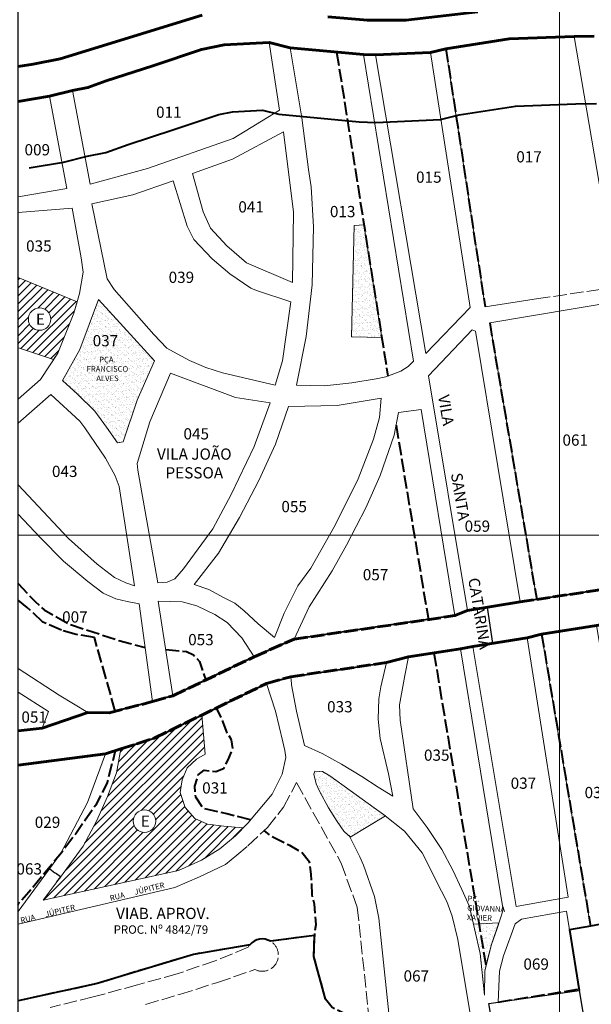
# Model space of a CAD drawing. Units: millimetres. Extents: x 173452 to 187934, y 1668720 to 1685349.
# Drawn here: x 183106 to 183616, y 1672188 to 1673065 of the extents above; entities that cross this region are included whole.
import ezdxf

# ---------------------------------------------------------------- set-up
doc = ezdxf.new("R2010")
doc.units = ezdxf.units.MM
doc.header["$XCLIPFRAME"] = 2
doc.linetypes.add('ACAD_ISO02W100', pattern=[15, 12, -3])
for name, color, linetype, lineweight in [('P-Area_escola', 6, 'Continuous', 9), ('P-Area_verde', 3, 'Continuous', 20), ('P-Cotas', 5, 'Continuous', 20), ('P-Ident_Area_Comp', 7, 'Continuous', 40), ('P-Ident_Area_Escola', 6, 'Continuous', 40), ('P-Ident_Area_Verde', 7, 'Continuous', 20), ('P-Ident_Trac_Viario', 7, 'Continuous', 20), ('P-Lim_area_comp', 40, 'ACAD_ISO02W100', 40), ('P-Lim_SUBUEU', 5, 'Continuous', 40), ('P-Lim_trac_viario', 1, 'Continuous', 20), ('P-Lim_trac_viario_proj', 1, 'ACAD_ISO02W100', 20), ('P-Lim_UEU', 6, 'Continuous', 60), ('P-Lim_UEU_proj', 6, 'ACAD_ISO02W100', 60), ('P-Malha', 7, 'Continuous', 9), ('P-Num_Quarteirão', 5, 'Continuous', 40)]:
    doc.layers.add(name, color=color, linetype=linetype, lineweight=lineweight)
doc.layers.add('P-Imagem_raster', color=251, linetype='Continuous')
doc.styles.add('SIMPLEX', font='simplex.shx')
doc.dimstyles.get("Standard").update_dxf_attribs({"dimtxt": 0.18, "dimasz": 0.18, "dimexe": 0.18, "dimexo": 0.0625, "dimgap": 0.09, "dimtad": 0, "dimtih": 1, "dimtoh": 1, "dimdec": 4, "dimzin": 0, "dimdsep": 46, "dimtxsty": 'Standard', "dimcen": 0.09, "dimadec": 0, "dimazin": 0, "dimtfac": 1, "dimtdec": 4, "dimtofl": 0, "dimtmove": 0, "dimatfit": 3, "dimfxl": 0, "dimtolj": 1, "dimtzin": 0, "dimarcsym": 0})
picture_1 = doc.add_image_def('image17.tif', size_in_pixel=(9992, 13435))
pattern_1 = [(37.5, (0, 0), (-0.157483395, 4.8170594225), [0, -3.8, 0, -4.25, 0, -4.0625]), (7.5, (0, 0), (4.424441763, 7.055365163), [0, -2.05, 0, -3.425, 0, -1.3125]), (327.5, (-3.075, 0), (7.785354654, 0.014147634), [0, -1.25, 0, -4.5, 0, -5.875]), (317.5, (-3.075, 0), (7.515316511, 2.194188912), [0, -0.625, 0, -2.95, 0, -3.375])]

# ---------------------------------------------------------------- blocks, each defined once
blk = doc.blocks.new('*D575')
at = {"layer": 'Defpoints', "color": 0}
for p in [(183129.74, 1672303.99), (183142.77, 1672300.97), (183139.44, 1672296.61)]:
    blk.add_point(p, dxfattribs=at)
at = {"layer": 'P-Cotas', "color": 0, "lineweight": -2}
for p, q in [((183129.78, 1672304.04), (183133.18, 1672308.5)), ((183133.22, 1672308.25), (183137.71, 1672304.83)), ((183142.62, 1672301.08), (183138.13, 1672304.51)), ((183139.48, 1672296.65), (183142.88, 1672301.12))]:
    blk.add_line(p, q, dxfattribs=at)
at = {"layer": 'P-Cotas', "color": 0}
for points in [[(183133.23, 1672308.27), (183133.2, 1672308.22), (183133.07, 1672308.36)], [(183142.64, 1672301.11), (183142.61, 1672301.06), (183142.77, 1672300.97)]]:
    blk.add_solid(points, dxfattribs=at)
at = {"layer": 'P-Cotas', "color": 0, "insert": (183137.92, 1672304.67), "char_height": 0.18, "attachment_point": 5}
blk.add_mtext('\\A1;15', dxfattribs=at)
blk = doc.blocks.new('*D581')
at = {"layer": 'Defpoints', "color": 0}
for p in [(183525.81, 1672541.89), (183528.17, 1672509.35), (183530.83, 1672509.77)]:
    blk.add_point(p, dxfattribs=at)
at = {"layer": 'P-Cotas', "color": 0, "lineweight": -2}
for p, q in [((183525.75, 1672541.88), (183522.98, 1672541.44)), ((183523.18, 1672541.29), (183525.63, 1672525.59)), ((183528.14, 1672509.53), (183525.69, 1672525.23)), ((183530.76, 1672509.76), (183527.99, 1672509.33))]:
    blk.add_line(p, q, dxfattribs=at)
at = {"layer": 'P-Cotas', "color": 0}
for points in [[(183523.21, 1672541.3), (183523.15, 1672541.29), (183523.15, 1672541.47)], [(183528.17, 1672509.54), (183528.11, 1672509.53), (183528.17, 1672509.35)]]:
    blk.add_solid(points, dxfattribs=at)
at = {"layer": 'P-Cotas', "color": 0, "insert": (183525.66, 1672525.41), "char_height": 0.18, "attachment_point": 5}
blk.add_mtext('\\A1;30', dxfattribs=at)

msp = doc.modelspace()

# ---------------------------------------------------------------- hatches: boundary and pattern name
at = {"layer": 'P-Area_escola'}
h = msp.add_hatch(dxfattribs=at)
h.set_pattern_fill('ANSI31', color=256, scale=40.060748, style=0)
h.set_pattern_definition([(45, (-300761.521, -5011480.7133), (-3.5409032914, 3.5409032914), [])])
h.paths.add_polyline_path([(183105, 1672835.27317), (183105.1383, 1672772.75854), (183136.61091, 1672762.40504), (183140.21326, 1672767.99121), (183154.68997, 1672803.47861), (183157.5709, 1672813.64334)])
h.paths.add_polyline_path([(183134.11337, 1672798.3079, -1), (183114.08299, 1672798.3079, -1)], flags=16)
h.paths.add_polyline_path([(183118.31032, 1672805.77648), (183129.51779, 1672805.77648), (183129.51779, 1672790.7537), (183118.31032, 1672790.7537)], flags=8)
h = msp.add_hatch(dxfattribs=at)
h.set_pattern_fill('ANSI31', color=256, scale=40, style=0)
h.set_pattern_definition([(45, (0, 0), (-3.535533906, 3.535533906), [])])
h.paths.add_polyline_path([(183251.18072, 1672387.64749), (183255.64862, 1672398.35881), (183264.09018, 1672406.17672), (183271.67168, 1672410.42316), (183268.84846, 1672445.49164), (183226.34294, 1672424.81498), (183196.53774, 1672415.14031), (183192.65366, 1672393.87714), (183184.61308, 1672372.65126), (183174.84952, 1672350.85172), (183162.78865, 1672328.47849), (183145.17987, 1672304.14199), (183127.1325, 1672280.44606), (183247.93568, 1672306.76597), (183268.29044, 1672315.99586), (183284.64824, 1672326.0877), (183298.60048, 1672337.86149), (183305.42059, 1672344.75087), (183288.29689, 1672346.23582), (183273.74363, 1672348.14949), (183262.43767, 1672353.17635), (183253.86145, 1672362.87756), (183249.39355, 1672376.48987)])
h.paths.add_polyline_path([(183227.61996, 1672350.85208, -1), (183207.58958, 1672350.85208, -1)], flags=16)
h.paths.add_polyline_path([(183211.81691, 1672358.32066), (183223.02438, 1672358.32066), (183223.02438, 1672343.29788), (183211.81691, 1672343.29788)], flags=8)
at = {"layer": 'P-Area_verde', "lineweight": 9}
h = msp.add_hatch(dxfattribs=at)
h.set_pattern_fill('AR-SAND', color=256, scale=2.5, style=0)
h.set_pattern_definition(pattern_1)
h.paths.add_polyline_path([(183402.23359, 1672782.34469), (183429.15577, 1672781.77005), (183413.24733, 1672882.44436), (183404.47224, 1672881.77211)])
h = msp.add_hatch(dxfattribs=at)
h.set_pattern_fill('AR-SAND', color=256, scale=2.5, style=0)
h.set_pattern_definition(pattern_1)
h.paths.add_polyline_path([(183199.00148, 1672791.5511), (183176.49527, 1672815.91174), (183160.0069, 1672771.05792), (183144.48968, 1672743.6429), (183157.98728, 1672731.36749), (183173.30477, 1672716.36421), (183183.7692, 1672701.96713), (183193.57683, 1672687.91311), (183198.53259, 1672688.86775), (183211.01873, 1672725.95113), (183226.39923, 1672761.17357)])
h.paths.add_polyline_path([(183163.14959, 1672765.95346), (183205.95259, 1672765.95346), (183205.95259, 1672741.75009), (183163.14959, 1672741.75009)], flags=24)
h = msp.add_hatch(dxfattribs=at)
h.set_pattern_fill('AR-SAND', color=256, scale=2.5, style=0)
h.set_pattern_definition(pattern_1)
h.paths.add_polyline_path([(183401.11636, 1672378.19747), (183382.86028, 1672391.10386), (183376.29032, 1672395.05986), (183369.40565, 1672395.28505), (183368.46511, 1672392.69987), (183370.71594, 1672384.01344), (183373.68292, 1672377.67745), (183381.6184, 1672362.82097), (183389.49034, 1672350.49228), (183395.28913, 1672341.9994), (183399.72586, 1672337.69287), (183400.07639, 1672337.89317), (183400.84404, 1672336.40012), (183432.40349, 1672355.51221), (183430.80298, 1672356.79183), (183422.50022, 1672362.67278)])
h = msp.add_hatch(dxfattribs=at)
h.set_pattern_fill('AR-SAND', color=256, scale=2.5, style=0)
h.set_pattern_definition([(37.5, (0, 0), (-0.157483395, 4.8170594225), [0, -3.8, 0, -4.25, 0, -4.0625]), (7.5, (0, 0), (4.424441763, 7.055365163), [0, -2.05, 0, -3.425, 0, -1.3125]), (327.5, (-3.075, 0), (7.785354654, 0.014147634), [0, -1.25, 0, -4.5, 0, -5.875]), (317.5, (-3.075, 0), (7.515316511, 2.194188912), [0, -0.625, 0, -2.95, 0, -3.375])])
h.paths.add_polyline_path([(183515.83309, 1672259.23111), (183522.09996, 1672221.57587), (183524.08671, 1672229.73433), (183526.84862, 1672240.89609), (183533.53881, 1672260.2548)])
h.paths.add_polyline_path([(183516.81471, 1672232.74366), (183520.71725, 1672195.81243), (183520.98885, 1672217.01319), (183522.09996, 1672221.57587), (183515.83309, 1672259.23111), (183510.90865, 1672258.94639), (183511.83906, 1672254.95344)])

# ---------------------------------------------------------------- linework, layer by layer
at = {"layer": 'P-Area_escola', "flags": 128}
msp.add_lwpolyline([(183105, 1672835.27317), (183105, 1672835.27317), (183157.5709, 1672813.64334), (183154.68997, 1672803.47861), (183140.21326, 1672767.99121), (183136.61091, 1672762.40504), (183105.1383, 1672772.75854), (183105.1383, 1672772.75854), (183105.1383, 1672772.75854)], dxfattribs=at)
at = {"layer": 'P-Area_escola'}
msp.add_lwpolyline([(183268.84846, 1672445.49164), (183271.67168, 1672410.42316), (183271.67168, 1672410.42316), (183264.09018, 1672406.17672), (183255.64862, 1672398.35881), (183251.18072, 1672387.64749), (183251.18072, 1672387.64749), (183249.39355, 1672376.48987), (183253.86145, 1672362.87756), (183253.86145, 1672362.87756), (183262.43767, 1672353.17635), (183273.74363, 1672348.14949), (183288.29689, 1672346.23582), (183305.42059, 1672344.75087), (183298.60048, 1672337.86149), (183284.64824, 1672326.0877), (183268.29044, 1672315.99586), (183247.93568, 1672306.76597), (183247.93568, 1672306.76597), (183247.93568, 1672306.76597), (183247.93568, 1672306.76597), (183247.93568, 1672306.76597), (183127.1325, 1672280.44606), (183127.1325, 1672280.44606), (183127.1325, 1672280.44606), (183145.17987, 1672304.14199), (183162.78865, 1672328.47849), (183174.84952, 1672350.85172), (183184.61308, 1672372.65126), (183192.65366, 1672393.87714), (183196.53774, 1672415.14031), (183226.34294, 1672424.81498), (183226.34294, 1672424.81498), (183268.84034, 1672445.48769)], dxfattribs=at)
for centre in [(183124.09818, 1672798.3079), (183217.60477, 1672350.85208)]:
    msp.add_circle(centre, 10.01519, dxfattribs=at)
at = {"layer": 'P-Area_verde'}
for points in [[(183429.15577, 1672781.77005), (183402.23359, 1672782.34469), (183402.23359, 1672782.34469), (183404.47224, 1672881.77211), (183413.24733, 1672882.44436), (183413.24733, 1672882.44436), (183413.24733, 1672882.44436)], [(183432.40349, 1672355.51221), (183430.80298, 1672356.79183), (183422.50022, 1672362.67278), (183401.11636, 1672378.19747), (183382.86028, 1672391.10386), (183376.29032, 1672395.05986), (183369.40565, 1672395.28505), (183368.46511, 1672392.69987), (183370.71594, 1672384.01344), (183373.68292, 1672377.67745), (183381.6184, 1672362.82097), (183389.49034, 1672350.49228), (183395.28913, 1672341.9994), (183399.72586, 1672337.69287), (183400.07639, 1672337.89317), (183400.84404, 1672336.40012)]]:
    msp.add_lwpolyline(points, close=True, dxfattribs=at)
for points in [[(183176.49527, 1672815.91174), (183160.0069, 1672771.05792), (183144.48968, 1672743.6429), (183157.98728, 1672731.36749), (183173.30477, 1672716.36421), (183183.7692, 1672701.96713), (183193.57683, 1672687.91311), (183198.53259, 1672688.86775), (183211.01873, 1672725.95113), (183226.39923, 1672761.17357), (183226.39923, 1672761.17357), (183199.00148, 1672791.5511), (183176.49527, 1672815.91174)], [(183520.71725, 1672195.81243), (183516.81471, 1672232.74366), (183511.83906, 1672254.95344), (183510.90865, 1672258.94639), (183533.53881, 1672260.2548), (183526.84862, 1672240.89609), (183520.98885, 1672217.01319), (183520.71725, 1672195.81243)]]:
    msp.add_lwpolyline(points, dxfattribs=at)
at = {"layer": 'P-Lim_area_comp'}
for p, q in [((183486.3236, 1673039.33556), (183521.18889, 1672809.37837)), ((183525.35636, 1672794.96627), (183567.25983, 1672548.51688)), ((183571.67368, 1672517.5778), (183615.30493, 1672257.17317)), ((183532.95101, 1672189.58111), (183605.00571, 1672201.18902))]:
    msp.add_line(p, q, dxfattribs=at)
for points in [[(183388.93407, 1673036.30737), (183434.56059, 1672747.56646)], [(183441.87476, 1672703.61839), (183470.68475, 1672530.51019)], [(183191.56595, 1672448.86168), (183172.9019, 1672514.61115), (183172.9019, 1672514.61115), (183156.58191, 1672517.16434), (183143.556, 1672520.95894), (183127.06958, 1672528.29325), (183112.93837, 1672541.30129), (183105, 1672547.89044)], [(183475.63314, 1672500.7772), (183522.09996, 1672221.57587)], [(183369.31468, 1672248.98433), (183332.95737, 1672244.14221)], [(183332.95737, 1672244.14221), (183332.95737, 1672244.14221), (183332.95737, 1672244.14221), (183332.95737, 1672244.14221)]]:
    msp.add_lwpolyline(points, dxfattribs=at)
at = {"layer": 'P-Lim_area_comp', "flags": 128}
for points in [[(183105, 1672562.72658), (183119.99491, 1672546.46949), (183128.09564, 1672539.13018), (183150.30418, 1672526.45405), (183194.78392, 1672511.94328), (183218.21061, 1672505.51736), (183218.21061, 1672505.51736)], [(183218.21061, 1672505.51736), (183218.21796, 1672505.51666)], [(183236.52061, 1672503.78345), (183254.90625, 1672502.12221), (183261.22584, 1672499.06758), (183266.75422, 1672493.19868), (183272.15509, 1672476.5954)], [(183312.10562, 1672351.91542), (183290.92851, 1672357.37425), (183290.92851, 1672357.37425), (183270.13096, 1672362.21199), (183270.13096, 1672362.21199), (183263.29341, 1672372.17204), (183262.43871, 1672382.1321), (183265.57258, 1672392.09216), (183270.908, 1672396.40557), (183281.25621, 1672394.93968), (183288.06654, 1672397.63376), (183292.27534, 1672405.51191), (183296.26391, 1672415.47197), (183295.12431, 1672423.44001), (183291.44681, 1672429.51987), (183286.86312, 1672441.51973), (183286.86312, 1672441.51973), (183281.92481, 1672451.85258), (183226.34294, 1672424.81498), (183196.53774, 1672415.14031), (183191.52014, 1672413.49782), (183184.06884, 1672384.47381), (183174.12376, 1672365.19457), (183156.25666, 1672339.60577), (183143.46727, 1672322.63003), (183114.4733, 1672287.40662), (183104.75857, 1672276.85061), (183105.27936, 1672275.95926)], [(183485.96052, 1671496), (183474.2943, 1671521.01114), (183466.08636, 1671549.70621), (183459.77254, 1671572.41), (183462.92711, 1671587.0741), (183462.92711, 1671587.0741), (183461.98005, 1671617.03049), (183461.98005, 1671617.03049), (183465.58573, 1671635.75846), (183465.58573, 1671635.75846), (183462.8015, 1671647.40613), (183455.34961, 1671656.5999), (183452.09527, 1671671.21223), (183452.09527, 1671671.21223), (183452.09527, 1671671.21223), (183452.09527, 1671671.21223), (183431.98852, 1671672.99708), (183431.98852, 1671672.99708), (183403.80204, 1671689.44988), (183403.80204, 1671689.44988), (183403.80204, 1671689.44988), (183390.57603, 1671709.06475), (183388.29853, 1671730.412), (183388.29853, 1671730.412), (183379.8357, 1671752.49548), (183379.8357, 1671752.49548), (183379.8357, 1671752.49548), (183383.80171, 1671773.88792), (183382.73008, 1671789.03088), (183382.73008, 1671789.03088), (183390.52743, 1671828.7157), (183390.52743, 1671828.7157), (183389.22732, 1671838.32559), (183375.96614, 1671868.97334), (183375.96614, 1671868.97334), (183376.63084, 1671890.97547), (183376.63084, 1671890.97547), (183376.63084, 1671890.97547), (183382.66999, 1671898.3166), (183387.94106, 1671906.50825), (183390.5413, 1671918.71541), (183388.72113, 1671935.33791), (183390.28674, 1671945.03108), (183390.28674, 1671945.03108), (183389.24039, 1671954.64656), (183395.93706, 1671982.44787), (183395.93706, 1671982.44787), (183395.93706, 1671982.44787), (183396.62115, 1671993.19047), (183386.72614, 1672023.30614), (183386.72614, 1672023.30614), (183386.72614, 1672023.30614), (183387.60587, 1672037.3266), (183391.99413, 1672051.34866), (183393.887, 1672060.76294), (183394.06728, 1672077.10772), (183380.74708, 1672100.00244), (183380.74708, 1672100.00244), (183379.03569, 1672119.68568), (183379.03569, 1672119.68568), (183386.48578, 1672139.86288), (183395.08352, 1672145.69313), (183399.95272, 1672156.06894), (183396.83318, 1672178.6661), (183384.96871, 1672184.59157), (183379.03648, 1672192.13307), (183379.03648, 1672192.13307), (183379.03648, 1672192.13307), (183368.56584, 1672230.24825), (183368.56584, 1672230.24825), (183368.56584, 1672230.24825), (183368.56584, 1672230.24825), (183369.39193, 1672250.91709), (183370.78757, 1672258.74271), (183369.17207, 1672276.72334), (183367.09501, 1672285.02209), (183366.62252, 1672297.02129), (183366.16095, 1672303.47588), (183364.77624, 1672314.31036), (183357.70213, 1672323.01061), (183347.05599, 1672328.96964), (183330.90149, 1672337.17208), (183324.43811, 1672342.56671)], [(183311.39842, 1672240.51627), (183261.28734, 1672232.08821), (183261.28734, 1672232.08821), (183261.28734, 1672232.08821), (183261.28734, 1672232.08821), (183175.31735, 1672206.06065), (183175.31735, 1672206.06065), (183175.31735, 1672206.06065), (183175.31735, 1672206.06065), (183175.31735, 1672206.06065), (183175.31735, 1672206.06065), (183105, 1672190.69114)], [(183332.95737, 1672244.14221), (183332.95737, 1672244.14221), (183332.95737, 1672244.14221), (183329.94101, 1672243.74049)]]:
    msp.add_lwpolyline(points, dxfattribs=at)
at = {"layer": 'P-Lim_SUBUEU'}
for points in [[(183381.09187, 1673067.64031), (183416.32963, 1673064.70718), (183450.73793, 1673064.68837), (183514.68795, 1673072.18415)], [(183105, 1673023.58663), (183118.45356, 1673025.50638), (183142.27168, 1673030.39493), (183269.01984, 1673069.21851)], [(183105, 1672400.84056), (183182.87005, 1672410.69285), (183196.53774, 1672415.14031), (183226.34294, 1672424.81498), (183326.45516, 1672473.51421), (183347.94685, 1672479.54893), (183433.23677, 1672492.08352), (183452.87311, 1672497.30943), (183499.36882, 1672504.39361), (183510.43448, 1672506.5829), (183558.68598, 1672514.12046), (183571.67368, 1672517.5778), (183620.63876, 1672525.28508), (183634.53679, 1672527.62444), (183688.21196, 1672536.77171), (183706.11998, 1672539.05466), (183781.67788, 1672552.33332), (183802.04263, 1672553.79559), (183876.28811, 1672569.72321), (183893.25008, 1672572.68774), (184024.03049, 1672594.56589)], [(184336.45173, 1672509.99442), (184274.65908, 1672502.80825), (184268.30068, 1672496.19166), (184290.3524, 1672364.94356), (184225.47497, 1672358.15759), (184211.07357, 1672355.31239), (184081.29198, 1672334.31014), (184067.28042, 1672332.04391), (183938.42397, 1672312.75724), (183918.97934, 1672311.68012), (183848.18148, 1672301.78294), (183828.73643, 1672298.18916), (183747.82652, 1672281.24018), (183729.57984, 1672275.74534), (183674.01081, 1672267.51887), (183664.43586, 1672266.36802), (183615.28272, 1672257.16999), (183596.49345, 1672253.8868), (183605.18703, 1672199.92248)]]:
    msp.add_lwpolyline(points, dxfattribs=at)
at = {"layer": 'P-Lim_SUBUEU', "flags": 128}
for points in [[(183105, 1672992.20826), (183132.8776, 1672996.85116), (183153.49601, 1673002.14792), (183167.21181, 1673004.71776), (183183.49932, 1673010.71407), (183225.02718, 1673024.15834), (183268.29357, 1673038.61849), (183288.61031, 1673042.67889), (183328.72375, 1673044.83764), (183347.51118, 1673040.13336), (183412.78851, 1673034.10407), (183423.67212, 1673033.6927), (183472.71645, 1673035.93168), (183486.3236, 1673039.33556), (183542.69758, 1673048.0581), (183600.6044, 1673050.05469), (183618.59471, 1673050.34933)], [(183114.85697, 1672933.02347), (183145.29372, 1672938.09258), (183166.49951, 1672943.54023), (183183.21314, 1672946.67176), (183203.11164, 1672953.99747), (183243.777, 1672967.16251), (183283.74283, 1672980.51957), (183296.14055, 1672982.99732), (183322.92016, 1672984.43849), (183337.40588, 1672980.81134), (183408.89335, 1672974.20845), (183423.90757, 1672973.64096), (183481.45151, 1672976.26796), (183498.21604, 1672980.46168), (183548.33851, 1672988.21694), (183602.12955, 1672990.07162), (183620.72576, 1672990.37618)], [(183683.39104, 1672565.7681), (183567.25983, 1672548.51688), (183552.44515, 1672546.18042), (183552.44515, 1672546.18042), (183505.45092, 1672538.6022), (183494.40155, 1672533.9707), (183494.40155, 1672533.9707), (183494.40155, 1672533.9707), (183494.40155, 1672533.9707), (183494.40155, 1672533.9707), (183494.40155, 1672533.9707), (183494.40155, 1672533.9707), (183494.40155, 1672533.9707), (183494.40155, 1672533.9707), (183351.01199, 1672513.04878), (183315.35655, 1672497.31925), (183242.90564, 1672462.56435), (183224.8006, 1672457.37435), (183186.05184, 1672447.4493), (183186.05184, 1672447.4493), (183167.18568, 1672447.71165), (183126.3456, 1672433.70268), (183105, 1672431.35539)]]:
    msp.add_lwpolyline(points, dxfattribs=at)
at = {"layer": 'P-Lim_SUBUEU'}
msp.add_lwpolyline([(183384.96871, 1672184.59157), (183379.03648, 1672192.13307), (183379.03648, 1672192.13307), (183379.03648, 1672192.13307), (183368.56584, 1672230.24825), (183368.56584, 1672230.24825), (183368.56584, 1672230.24825), (183368.56584, 1672230.24825), (183369.31468, 1672248.98433), (183329.94101, 1672243.74049, 0.371551669), (183311.39842, 1672240.51627), (183261.28734, 1672232.08821), (183261.28734, 1672232.08821), (183261.28734, 1672232.08821), (183261.28734, 1672232.08821), (183175.31735, 1672206.06065), (183175.31735, 1672206.06065), (183175.31735, 1672206.06065), (183175.31735, 1672206.06065), (183175.31735, 1672206.06065), (183175.31735, 1672206.06065), (183105, 1672190.69114)], format="xyb", dxfattribs=at)
at = {"layer": 'P-Lim_SUBUEU', "color": 5, "lineweight": 30}
msp.add_lwpolyline([(183642.19249, 1671496), (183524.46353, 1672188.21378), (183605.18703, 1672199.92248), (183625.85851, 1672076.26381), (183627.12862, 1672070.30391), (183628.39873, 1672064.34402), (183674.1696, 1671783.7183), (183725.0085, 1671496)], dxfattribs=at)
at = {"layer": 'P-Lim_trac_viario'}
for points in [[(183381.09187, 1673067.64031), (183416.32963, 1673064.70718), (183450.73793, 1673064.68837), (183514.68795, 1673072.18415)], [(183105, 1673023.58663), (183118.45356, 1673025.50638), (183142.27168, 1673030.39493), (183269.01984, 1673069.21851)], [(183569.02285, 1672816.5567), (183521.18889, 1672809.37837), (183486.3236, 1673039.33556), (183486.3236, 1673039.33556), (183542.69758, 1673048.0581), (183542.69758, 1673048.0581), (183600.6044, 1673050.05469), (183638.69207, 1672827.0118)], [(183105, 1672992.20826), (183132.8776, 1672996.85116), (183148.2964, 1672914.82192), (183105, 1672907.26771)], [(183105, 1672726.96624), (183125.00911, 1672744.41411), (183140.21326, 1672767.99121), (183154.68997, 1672803.47861), (183159.68963, 1672821.11882), (183162.84793, 1672839.985), (183161.10757, 1672852.94242), (183153.00358, 1672897.07349), (183105, 1672893.4182)], [(183176.49527, 1672815.91174), (183160.0069, 1672771.05792), (183144.48968, 1672743.6429), (183157.98728, 1672731.36749), (183173.30477, 1672716.36421), (183183.7692, 1672701.96713), (183193.57683, 1672687.91311), (183198.53259, 1672688.86775), (183211.01873, 1672725.95113), (183226.39923, 1672761.17357), (183226.39923, 1672761.17357), (183199.00148, 1672791.5511), (183176.49527, 1672815.91174)], [(183567.25983, 1672548.51688), (183567.25983, 1672548.51688), (183567.25983, 1672548.51688), (183567.25983, 1672548.51688), (183525.35636, 1672794.96627), (183525.35636, 1672794.96627), (183525.35636, 1672794.96627), (183640.61643, 1672814.38022), (183683.39104, 1672565.7681), (183683.39104, 1672565.7681)], [(183105, 1672650.45746), (183149.86451, 1672602.76998), (183175.25169, 1672579.90678), (183190.92279, 1672568.00539), (183200.83192, 1672563.17578), (183208.76639, 1672560.67153), (183194.94036, 1672649.04064), (183191.57337, 1672658.50546), (183182.78379, 1672674.26005), (183164.2919, 1672701.50796), (183159.904, 1672707.45866), (183134.2034, 1672730.94825), (183105, 1672705.56211)], [(183494.40155, 1672533.9707), (183464.16411, 1672717.86795), (183444.20146, 1672715.00619), (183440.07416, 1672694.80552), (183427.61577, 1672658.86148), (183414.90794, 1672630.09836), (183397.63882, 1672596.86333), (183385.03944, 1672573.91404), (183364.3552, 1672541.7946), (183351.01199, 1672513.04878)], [(183224.8006, 1672457.37435), (183212.88789, 1672544.49823), (183202.10619, 1672546.56961), (183192.02995, 1672548.92274), (183180.80087, 1672553.93427), (183166.94371, 1672564.43461), (183145.44123, 1672582.57156), (183124.6555, 1672603.57224), (183105, 1672624.5142)], [(183315.35655, 1672497.31925), (183304.52662, 1672514.11329), (183291.1758, 1672528.00454), (183280.32826, 1672534.95017), (183264.33508, 1672542.86818), (183251.27428, 1672546.24007), (183229.83754, 1672546.92654), (183242.90564, 1672462.56435), (183242.90564, 1672462.56435)], [(183433.23677, 1672492.08352), (183428.31474, 1672470.53697), (183426.49433, 1672459.93007), (183425.88754, 1672441.74681), (183427.81455, 1672424.62443), (183435.22505, 1672393.06834), (183438.9303, 1672373.0049), (183425.86442, 1672380.99131), (183411.43346, 1672390.53606), (183393.29724, 1672401.63913), (183375.94109, 1672411.18387), (183360.34004, 1672418.39113), (183353.07148, 1672448.71706), (183348.72052, 1672472.18546), (183348.52048, 1672473.26446), (183347.94685, 1672479.54893)], [(183105, 1672486.75498), (183141.56349, 1672463.00096), (183167.18568, 1672447.71165), (183186.05184, 1672447.4493)], [(183105, 1672431.35539), (183126.3456, 1672433.70268), (183131.95573, 1672448.64599), (183105, 1672465.92286)], [(183326.45516, 1672473.51421), (183334.31205, 1672448.84848), (183341.0705, 1672421.49015), (183342.68779, 1672413.78772), (183343.75492, 1672407.56992), (183340.34724, 1672392.75211), (183331.47392, 1672374.86855), (183309.75257, 1672349.12685), (183298.60048, 1672337.86149), (183284.64824, 1672326.0877), (183268.29044, 1672315.99586), (183247.93568, 1672306.76597)], [(183127.1325, 1672280.44606), (183145.17987, 1672304.14199), (183162.78865, 1672328.47849), (183174.84952, 1672350.85172), (183184.61308, 1672372.65126), (183192.65366, 1672393.87714), (183196.53774, 1672415.14031)], [(183105, 1672400.84056), (183182.87005, 1672410.69285), (183166.79611, 1672367.40264), (183142.84709, 1672321.78321), (183105, 1672270.38311)], [(183526.46971, 1672068.29554), (183496.87396, 1672245.38988), (183491.88824, 1672266.22786), (183487.25122, 1672279.19671), (183482.37329, 1672288.49159), (183465.0295, 1672322.56214), (183449.4201, 1672341.90729), (183430.80298, 1672356.79183), (183422.50022, 1672362.67278), (183401.11636, 1672378.19747), (183382.86028, 1672391.10386), (183376.29032, 1672395.05986), (183369.40565, 1672395.28505), (183368.46511, 1672392.69987), (183370.71594, 1672384.01344), (183373.68292, 1672377.67745), (183381.6184, 1672362.82097), (183389.49034, 1672350.49228), (183395.28913, 1672341.9994), (183399.72586, 1672337.69287), (183400.07639, 1672337.89317), (183409.72101, 1672319.13473), (183412.80569, 1672311.56325), (183422.55525, 1672283.60591), (183426.49256, 1672264.22272), (183426.49256, 1672264.22272), (183426.49256, 1672264.22272), (183426.49256, 1672264.22272), (183426.49256, 1672264.22272), (183426.49256, 1672264.22272), (183426.49256, 1672264.22272), (183447.74119, 1672063.98657)], [(183105, 1672258.85068), (183244.77088, 1672291.75321), (183266.71479, 1672301.04465), (183289.73171, 1672312.06102), (183299.80162, 1672320.44305)], [(183247.93568, 1672306.76597), (183127.1325, 1672280.44606)], [(183532.95101, 1672189.58111), (183534.12179, 1672217.15774), (183537.63887, 1672230.90702), (183548.02193, 1672259.18145), (183553.5926, 1672263.46237), (183593.90115, 1672270.54989), (183593.90115, 1672270.54989), (183605.20923, 1672199.92565)]]:
    msp.add_lwpolyline(points, dxfattribs=at)
for points in [[(183296.78167, 1672959.22317), (183338.00806, 1672984.53346), (183328.72375, 1673044.83764), (183288.61031, 1673042.67889), (183268.29357, 1673038.61849), (183225.02718, 1673024.15834), (183183.49932, 1673010.71407), (183167.21181, 1673004.71776), (183153.49601, 1673002.14792), (183153.49601, 1673002.14792), (183153.49601, 1673002.14792), (183153.49601, 1673002.14792), (183169.08447, 1672918.57641), (183220.16161, 1672932.60638)], [(183446.27369, 1672752.01751), (183446.27369, 1672752.01751), (183432.77585, 1672746.88825), (183424.03077, 1672745.1785), (183402.54829, 1672741.56902), (183378.21414, 1672738.90941), (183353.06282, 1672739.49769), (183361.80789, 1672782.81142), (183367.20985, 1672828.69152), (183368.22602, 1672880.55257), (183366.22851, 1672916.3156), (183363.8946, 1672931.59152), (183357.89964, 1672977.73012), (183347.51118, 1673040.13336), (183412.78851, 1673034.10407), (183457.3001, 1672760.75624), (183457.3001, 1672760.75624), (183452.73745, 1672756.1969)], [(183507.82074, 1672808.54691), (183468.48682, 1672767.77944), (183423.67212, 1673033.6927), (183472.71645, 1673035.93168), (183507.82074, 1672808.54691)], [(183349.49861, 1672831.00933), (183350.41433, 1672893.53817), (183341.58848, 1672965.12793), (183295.96898, 1672940.96107), (183260.36847, 1672928.00528), (183269.83091, 1672893.84318), (183276.5462, 1672879.20229), (183290.93836, 1672863.53966), (183308.46549, 1672848.49206)], [(183317.4247, 1672823.72902), (183312.48755, 1672825.91285), (183293.63735, 1672838.5167), (183277.83644, 1672851.95157), (183261.5744, 1672869.35907), (183255.61441, 1672880.99339), (183243.0828, 1672921.55421), (183207.07218, 1672908.94865), (183170.75879, 1672901.16277), (183184.31571, 1672834.29559), (183184.31571, 1672834.29559), (183190.57241, 1672824.54222), (183225.8602, 1672784.52839), (183237.6228, 1672772.27416), (183243.37896, 1672769.02303), (183257.64425, 1672761.52044), (183272.15979, 1672755.26828), (183287.23788, 1672750.41431), (183334.01746, 1672739.42709), (183340.61457, 1672761.20176), (183348.01135, 1672813.54087)], [(183505.45092, 1672538.6022), (183552.44515, 1672546.18042), (183552.44515, 1672546.18042), (183552.44515, 1672546.18042), (183512.63067, 1672787.4833), (183512.63067, 1672787.4833), (183509.70262, 1672788.7168), (183470.71758, 1672747.65992), (183470.71758, 1672747.65992)], [(183222.25357, 1672706.61981), (183240.86496, 1672750.2084), (183298.79363, 1672728.56259), (183329.68534, 1672723.77478), (183315.50023, 1672684.78506), (183294.84749, 1672641.92204), (183278.64303, 1672611.44166), (183252.48619, 1672575.62262), (183244.63812, 1672566.75327), (183237.72436, 1672563.7657), (183229.596, 1672563.11218), (183211.59557, 1672663.53274), (183211.14281, 1672669.64056)], [(183346.03183, 1672720.53079), (183334.46859, 1672686.72213), (183319.54797, 1672654.54837), (183302.27145, 1672621.58987), (183283.61676, 1672589.64804), (183261.94365, 1672561.61989), (183275.04212, 1672557.41849), (183288.62572, 1672549.82366), (183298.00488, 1672544.97589), (183306.41377, 1672538.35061), (183319.02711, 1672526.55438), (183333.41927, 1672514.59656), (183342.00746, 1672536.14578), (183354.30546, 1672560.40885), (183365.97281, 1672576.16408), (183387.73083, 1672614.60686), (183407.98451, 1672656.01724), (183421.85919, 1672691.30897), (183427.21986, 1672710.53036), (183428.4812, 1672727.86112), (183403.56984, 1672723.76476), (183389.37983, 1672721.24392), (183389.37983, 1672721.24392), (183346.03183, 1672720.53079)], [(183615.30493, 1672257.17317), (183664.45806, 1672266.37119), (183664.45806, 1672266.37119), (183664.45806, 1672266.37119), (183664.45806, 1672266.37119), (183664.45806, 1672266.37119), (183620.63876, 1672525.28508), (183620.63876, 1672525.28508), (183620.63876, 1672525.28508), (183571.67368, 1672517.5778), (183571.67368, 1672517.5778), (183615.30493, 1672257.17317), (183615.30493, 1672257.17317)], [(183548.87435, 1672274.84939), (183510.43448, 1672506.5829), (183558.68598, 1672514.12046), (183558.68598, 1672514.12046), (183558.68598, 1672514.12046), (183558.68598, 1672514.12046), (183595.20122, 1672282.99453), (183595.20122, 1672282.99453)], [(183507.22058, 1672274.77402), (183500.48101, 1672289.89989), (183492.6373, 1672307.13637), (183482.74724, 1672325.58183), (183469.66737, 1672345.17926), (183457.27593, 1672361.68235), (183445.52956, 1672440.90674), (183444.91251, 1672454.51856), (183449.60791, 1672480.58521), (183452.87311, 1672497.30943), (183499.36882, 1672504.39361), (183537.40175, 1672271.85484), (183531.89071, 1672255.23669), (183526.84862, 1672240.89609), (183524.08671, 1672229.73433), (183520.98885, 1672217.01319), (183520.71725, 1672195.81243), (183516.81471, 1672232.74366), (183511.83906, 1672254.95344)]]:
    msp.add_lwpolyline(points, close=True, dxfattribs=at)
at = {"layer": 'P-Lim_trac_viario_proj'}
for points in [[(183638.69207, 1672827.0118), (183569.02285, 1672816.5567)], [(183683.39104, 1672565.7681), (183567.25983, 1672548.51688)], [(183351.01199, 1672513.04878), (183494.40155, 1672533.9707)], [(183242.90564, 1672462.56435), (183315.35655, 1672497.31925)], [(183347.94685, 1672479.54893), (183433.23677, 1672492.08352)], [(183196.53774, 1672415.14031), (183226.34294, 1672424.81498), (183226.34294, 1672424.81498), (183326.45516, 1672473.51421)], [(183186.05184, 1672447.4493), (183224.8006, 1672457.37435)], [(183299.80162, 1672320.44305), (183309.87153, 1672328.82507), (183327.13423, 1672345.11014), (183327.13423, 1672345.11014), (183341.5198, 1672363.3111), (183353.19496, 1672385.12445), (183353.19496, 1672385.12445), (183393.00991, 1672313.26788), (183393.00991, 1672313.26788), (183407.30066, 1672274.0034), (183407.30066, 1672274.0034), (183407.30066, 1672274.0034), (183407.30066, 1672274.0034), (183407.30066, 1672274.0034), (183429.95633, 1672061.95419)], [(183605.20923, 1672199.92565), (183532.95101, 1672189.58111)]]:
    msp.add_lwpolyline(points, dxfattribs=at)
msp.add_lwpolyline([(183218.55113, 1672187.42501), (183248.94201, 1672196.40439), (183282.7873, 1672207.03714), (183316.0867, 1672218.48781), (183316.0867, 1672218.48781), (183316.0867, 1672218.48781), (183316.0867, 1672218.48781), (183316.0867, 1672218.48781), (183316.0867, 1672218.48781), (183316.0867, 1672218.48781, 2.34562684), (183309.92969, 1672238.35223), (183309.92969, 1672238.35223), (183309.92969, 1672238.35223), (183309.92969, 1672238.35223), (183280.63653, 1672226.39789), (183246.60632, 1672214.64778), (183211.31573, 1672204.99589), (183171.82388, 1672194.08507), (183133.59241, 1672184.85284)], format="xyb", dxfattribs=at)
at = {"layer": 'P-Lim_UEU'}
for points in [[(183381.09187, 1673067.64031), (183416.32963, 1673064.70718), (183450.73793, 1673064.68837), (183514.68795, 1673072.18415)], [(183105, 1673023.58663), (183118.45356, 1673025.50638), (183142.27168, 1673030.39493), (183269.01984, 1673069.21851)], [(183433.23677, 1672492.08352), (183452.87311, 1672497.30943), (183499.36882, 1672504.39361), (183510.43448, 1672506.5829), (183558.68598, 1672514.12046), (183571.67368, 1672517.5778), (183620.63876, 1672525.28508), (183634.53679, 1672527.62444), (183688.21196, 1672536.77171), (183706.11998, 1672539.05466), (183781.67788, 1672552.33332), (183802.04263, 1672553.79559), (183876.28811, 1672569.72321), (183893.25008, 1672572.68774), (184024.03049, 1672594.56589)], [(183105, 1672400.84056), (183182.87005, 1672410.69285), (183196.53774, 1672415.14031)]]:
    msp.add_lwpolyline(points, dxfattribs=at)
at = {"layer": 'P-Lim_UEU', "flags": 128}
for points in [[(183105, 1672992.20826), (183132.8776, 1672996.85116), (183153.49601, 1673002.14792), (183167.21181, 1673004.71776), (183183.49932, 1673010.71407), (183225.02718, 1673024.15834), (183268.29357, 1673038.61849), (183288.61031, 1673042.67889), (183328.72375, 1673044.83764), (183347.51118, 1673040.13336), (183412.78851, 1673034.10407), (183423.67212, 1673033.6927), (183472.71645, 1673035.93168), (183486.3236, 1673039.33556), (183542.69758, 1673048.0581), (183600.6044, 1673050.05469), (183618.59471, 1673050.34933)], [(183552.44515, 1672546.18042), (183552.44515, 1672546.18042), (183505.45092, 1672538.6022), (183494.40155, 1672533.9707), (183494.40155, 1672533.9707), (183494.40155, 1672533.9707), (183494.40155, 1672533.9707), (183494.40155, 1672533.9707), (183494.40155, 1672533.9707), (183494.40155, 1672533.9707), (183494.40155, 1672533.9707), (183494.40155, 1672533.9707)], [(183186.05184, 1672447.4493), (183186.05184, 1672447.4493), (183167.18568, 1672447.71165), (183126.3456, 1672433.70268), (183105, 1672431.35539)]]:
    msp.add_lwpolyline(points, dxfattribs=at)
at = {"layer": 'P-Lim_UEU_proj'}
for points in [[(183552.44515, 1672546.18042), (183567.25983, 1672548.51688), (183683.39104, 1672565.7681), (183701.63003, 1672567.3029), (183779.33032, 1672582.32985), (183795.24261, 1672585.91862), (183872.40917, 1672600.51569)], [(183186.05184, 1672447.4493), (183224.8006, 1672457.37435), (183242.90564, 1672462.56435), (183315.35655, 1672497.31925), (183351.01199, 1672513.04878), (183494.40155, 1672533.9707)], [(183196.53774, 1672415.14031), (183226.34294, 1672424.81498), (183326.45516, 1672473.51421), (183347.94685, 1672479.54893), (183433.23677, 1672492.08352)]]:
    msp.add_lwpolyline(points, dxfattribs=at)
at = {"layer": 'P-Malha'}
for p, q in [((183587.6, 1674270), (183587.6, 1671496)), ((185518, 1672605.6), (183105, 1672605.6))]:
    msp.add_line(p, q, dxfattribs=at)

# ---------------------------------------------------------------- texts
at = {"layer": 'P-Ident_Area_Comp', "linetype": 'Continuous', "insert": (183507.84032, 1672618.22783), "char_height": 10.0151869, "width": 444.319738, "attachment_point": 2, "rotation": 279.33973218, "style": 'SIMPLEX'}
msp.add_mtext('VILA              SANTA                 CATARINA', dxfattribs=at)
at = {"layer": 'P-Ident_Area_Comp', "linetype": 'Continuous', "char_height": 10.0151869, "attachment_point": 2, "style": 'SIMPLEX'}
for s, insert, width in [('VILA JOÃO PESSOA', (183262.00208, 1672682.99016), 86.4355462), ('{\\Fsimplex.shx;VIAB. APROV.}', (183234.0073, 1672273.57178), 101.1680074)]:
    msp.add_mtext(s, dxfattribs=dict(at, insert=insert, width=width))
at = {"layer": 'P-Ident_Area_Comp', "linetype": 'Continuous', "lineweight": 20, "insert": (183232.23792, 1672257.95991), "char_height": 7.5113902, "width": 120.1061276, "attachment_point": 2, "style": 'SIMPLEX'}
msp.add_mtext('{\\Fsimplex.shx;PROC. Nº 4842/79}', dxfattribs=at)
at = {"layer": 'P-Ident_Area_Escola', "char_height": 10.0151869, "width": 7.0079267, "attachment_point": 1, "style": 'SIMPLEX'}
for insert in [(183120.81412, 1672803.27269), (183214.32071, 1672355.81686)]:
    msp.add_mtext('{\\Fsimplex.shx;E}', dxfattribs=dict(at, insert=insert))
at = {"layer": 'P-Ident_Area_Verde', "insert": (183184.55109, 1672764.70156), "char_height": 5.0075935, "width": 41.544416, "attachment_point": 2}
msp.add_mtext('{\\Fsimplex.shx;PÇA. FRANCISCO ALVES}', dxfattribs=at)
at = {"layer": 'P-Ident_Area_Verde', "insert": (183505.73492, 1672284.3303), "char_height": 5.0075935, "width": 41.4785, "attachment_point": 1, "rotation": 358}
msp.add_mtext('PÇ. GIOVANNA XAVIER', dxfattribs=at)
at = {"layer": 'P-Ident_Trac_Viario', "insert": (183106.47945, 1672264.5945), "char_height": 5.0075935, "width": 242.6246512, "attachment_point": 1, "rotation": 14, "style": 'SIMPLEX'}
msp.add_mtext('RUA      JÚPITER                     RUA      JÚPITER', dxfattribs=at)
at = {"layer": 'P-Num_Quarteirão', "char_height": 10.015187, "attachment_point": 1, "style": 'SIMPLEX'}
for s, insert, width in [('011', (183227.93862, 1672987.7258), 14.8896), ('009', (183110.65048, 1672954.24652), 14.8896), ('017', (183549.0847, 1672947.96915), 14.8896), ('015', (183459.7223, 1672929.83455), 14.8896), ('041', (183301.24371, 1672903.33012), 14.8896), ('013', (183382.9265, 1672899.14521), 14.8896), ('035', (183112.04677, 1672868.45587), 14.8896), ('039', (183239.10891, 1672840.55648), 14.8896), ('037', (183171.38898, 1672784.0602), 14.8896), ('045', (183252.37364, 1672701.05949), 14.8896), ('061', (183590.27518, 1672695.47961), 14.8896), ('043', (183135.08551, 1672667.58023), 14.8896), ('055', (183339.6416, 1672636.1934), 14.8896), ('059', (183503.00722, 1672618.75628), 14.8896), ('057', (183412.24855, 1672575.51221), 14.8896), ('007', (183144.16137, 1672537.84803), 14.8896), ('053', (183256.5625, 1672517.62097), 14.8896), ('033', (183380.39899, 1672457.7939), 14.8896), ('051', (183107.85791, 1672448.56996), 14.8896), ('035', (183466.77404, 1672414.64713), 14.8896), ('037', (183544.05697, 1672389.66742), 14.8896), ('031', (183269.03025, 1672385.42682), 14.8896), ('039', (183609.97478, 1672381.34084), 14.8896), ('029', (183119.75851, 1672354.84721), 14.8896), ('063', (183103.40652, 1672313.26181), 26.1539352), ('069', (183555.42212, 1672228.43474), 14.8896), ('067', (183448.58981, 1672217.83729), 14.8896)]:
    msp.add_mtext(s, dxfattribs=dict(at, insert=insert, width=width))

# ---------------------------------------------------------------- dimensions: what is measured, and where the dimension line sits
at = {"layer": 'P-Cotas'}
dim = msp.add_aligned_dim(p1=(183525.80932, 1672541.88516), p2=(183530.8264, 1672509.7684), distance=-2.68801, text='30', dimstyle='Standard', dxfattribs=at)
dim.commit()
dim.dimension.update_dxf_attribs({"geometry": '*D581', "text_midpoint": (183525.66206, 1672525.41191)})
dim = msp.add_linear_dim(base=(183142.76668, 1672300.97352), p1=(183129.74483, 1672303.98904), p2=(183139.43968, 1672296.60522), angle=322.70626773, text='15', dimstyle='Standard', dxfattribs=at)
dim.commit()
dim.dimension.update_dxf_attribs({"geometry": '*D575', "text_midpoint": (183137.91926, 1672304.66543), "dimtype": 161})

# ---------------------------------------------------------------- referenced raster images: frames only (the image files are external)
at = {"layer": 'P-Imagem_raster'}
image = msp.add_image(picture_1, insert=(182687.00462, 1670354.78847), size_in_units=(3203.35622, 4307.15481), rotation=-0.06965589, dxfattribs=at)
image.set_boundary_path([(1288.475173, 1220.48459), (8815.16796, 1211.3342), (8825.687306, 9864.06764), (1298.99452, 9873.21803), (1288.475173, 1220.48459)])

doc.saveas('drawing.dxf')
